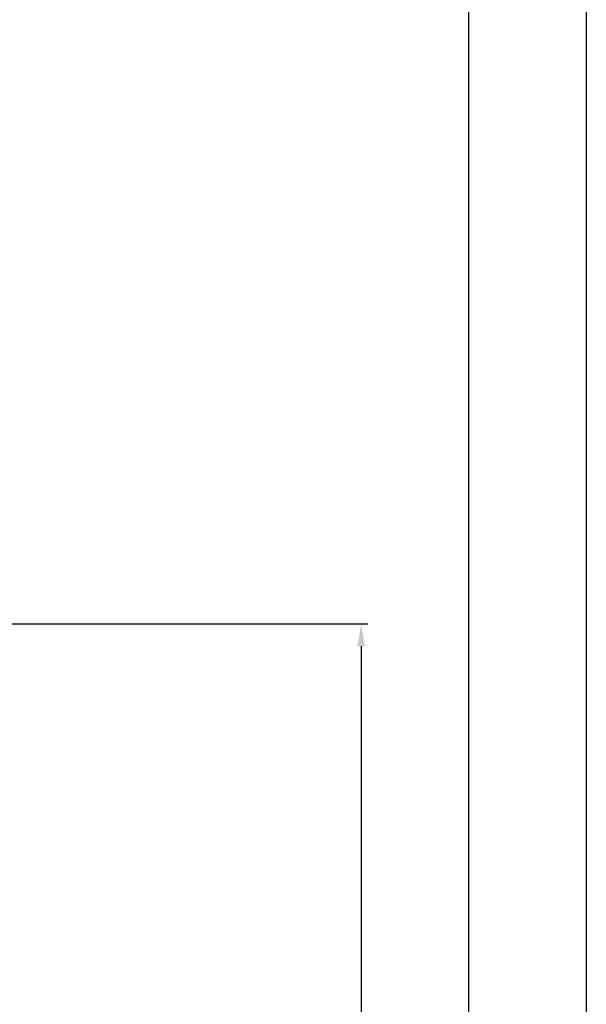
# Model space of a CAD drawing. Units: millimetres. Extents: x 7.1 to 22.7, y -9.2 to 1.8.
# Drawn here: x 21.4 to 22.7, y -5.9 to -3.7 of the extents above; entities that cross this region are included whole.
import ezdxf

# ---------------------------------------------------------------- set-up
doc = ezdxf.new("R2010")
doc.units = ezdxf.units.MM
doc.header["$LTSCALE"] = 0.5
doc.layers.add('_COTAS', color=10, linetype='Continuous')
doc.layers.add('FORMAT', color=1, linetype='Continuous')
doc.styles.add('ROMANS', font='romans.shx', dxfattribs={"height": 0.06})
doc.dimstyles.new('CIS2000', dxfattribs={"dimtxt": 0.06, "dimasz": 0.05, "dimexe": 0.015, "dimexo": 0.01, "dimgap": 0.02, "dimtad": 1, "dimdec": 0, "dimlfac": 1000, "dimzin": 0, "dimdsep": 46, "dimtxsty": 'ROMANS', "dimcen": 0.1, "dimazin": 0, "dimtfac": 1, "dimtdec": 0, "dimtmove": 2, "dimatfit": 3, "dimfxl": 1, "dimtolj": 1, "dimtzin": 0, "dimarcsym": 0})

# ---------------------------------------------------------------- blocks, each defined once
blk = doc.blocks.new('DIN-A4')
at = {"layer": 'FORMAT', "color": 1}
for points in [[(-0.21, 0), (0, 0), (0, -0.297), (-0.21, -0.297)], [(-0.185, -0.005), (-0.005, -0.005), (-0.005, -0.292), (-0.185, -0.292)]]:
    blk.add_lwpolyline(points, close=True, dxfattribs=at)
blk = doc.blocks.new('*D132')
at = {"layer": '_COTAS', "color": 0, "lineweight": -2, "transparency": 16777216}
for p, q in [((21.3841, -5.0827), (22.1759, -5.0827)), ((22.1609, -5.1327), (22.1609, -7.2127)), ((20.8041, -7.2627), (22.1759, -7.2627))]:
    blk.add_line(p, q, dxfattribs=at)
at = {"layer": '_COTAS', "color": 0, "transparency": 16777216}
for points in [[(22.1526, -5.1327), (22.1693, -5.1327), (22.1609, -5.0827)], [(22.1526, -7.2127), (22.1693, -7.2127), (22.1609, -7.2627)]]:
    blk.add_solid(points, dxfattribs=at)
at = {"layer": 'DEFPOINTS', "color": 0, "transparency": 16777216}
for p in [(21.3741, -5.0827), (20.7941, -7.2627), (22.1609, -7.2627)]:
    blk.add_point(p, dxfattribs=at)
at = {"layer": '_COTAS', "color": 0, "transparency": 16777216, "insert": (22.1109, -6.1727), "char_height": 0.06, "attachment_point": 5, "rotation": 90, "style": 'ROMANS'}
blk.add_mtext('\\A1;2180', dxfattribs=at)

msp = doc.modelspace()

# ---------------------------------------------------------------- block references
at = {"layer": 'FORMAT', "xscale": 52.37746957788505, "yscale": 52.37746957788505, "zscale": 52.37746957788505, "rotation": 270}
msp.add_blockref('DIN-A4', (22.6615, -9.2394), dxfattribs=at)

# ---------------------------------------------------------------- dimensions: what is measured, and where the dimension line sits
at = {"layer": '_COTAS'}
dim = msp.add_linear_dim(base=(22.1609, -7.2627), p1=(21.3741, -5.0827), p2=(20.7941, -7.2627), angle=90, dimstyle='CIS2000', dxfattribs=at)
dim.commit()
dim.dimension.update_dxf_attribs({"geometry": '*D132', "text_midpoint": (22.1109, -6.1727)})

doc.saveas('drawing.dxf')
